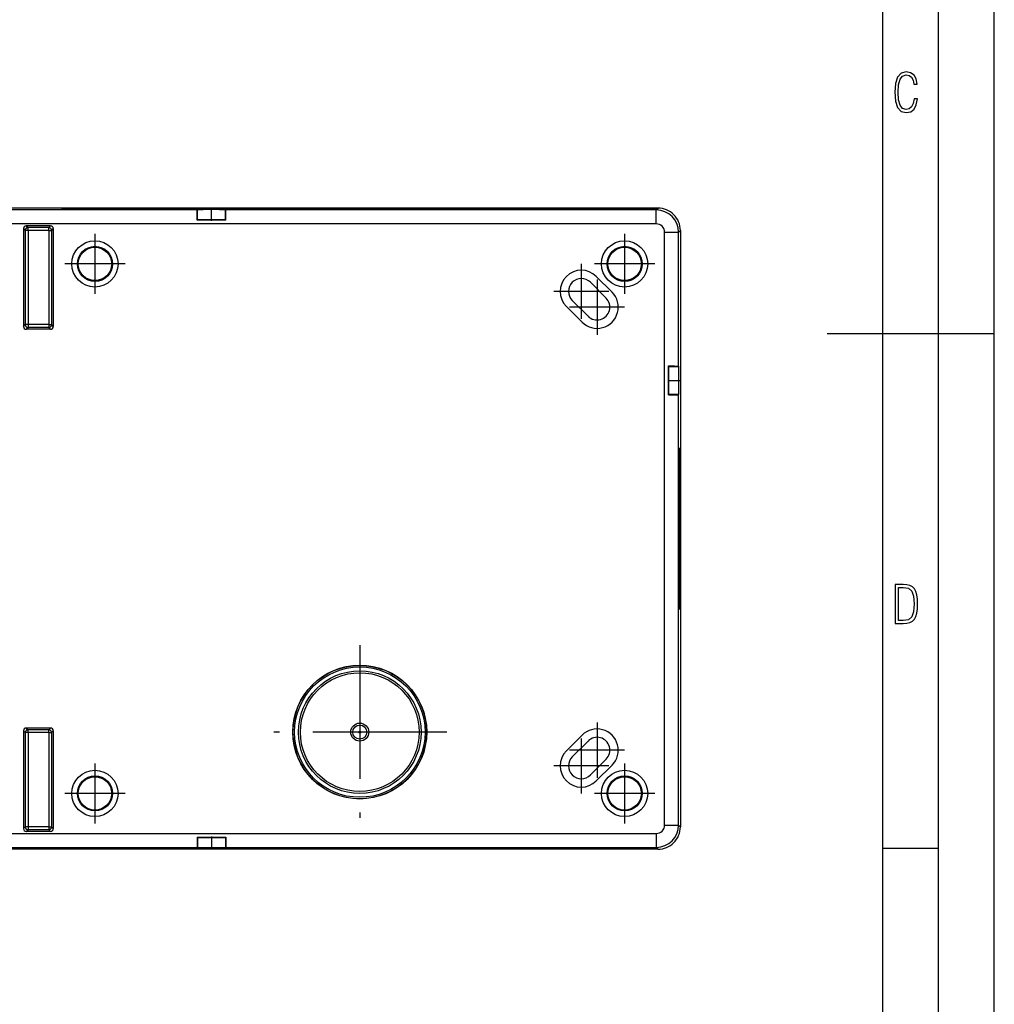
# Model space of a CAD drawing. Extents: x 0 to 420, y 0 to 297.
# Drawn here: x 333 to 420, y 88 to 177 of the extents above; entities that cross this region are included whole.
import ezdxf

# ---------------------------------------------------------------- set-up
doc = ezdxf.new("R2010")
doc.units = 0
doc.linetypes.add('DASHDOT', pattern=[18.5, 12, -3, 0.5, -3])
doc.layers.get('0').update_dxf_attribs({"linetype": 'CONTINUOUS'})

msp = doc.modelspace()

# ---------------------------------------------------------------- linework, layer by layer
at = {"color": 7}
for p, q in [((420, 0), (420, 297)), ((420, 0), (420, 297)), ((415, 4.99976), (415, 292)), ((410, 9.99976), (410, 287)), ((389.846069, 159.735062), (278.695923, 159.735062)), ((348.51944, 159.575699), (320.022583, 159.575699)), ((336.345703, 159.735062), (389.846313, 159.735062)), ((348.546204, 159.589081), (348.51944, 159.575699)), ((348.546204, 158.689041), (348.546204, 159.589081)), ((351.072571, 159.575699), (351.045807, 159.589081)), ((351.045807, 158.689041), (351.045807, 159.589081)), ((389.686737, 159.575699), (351.072571, 159.575699)), ((389.686737, 159.575699), (389.846069, 159.735062)), ((389.686737, 158.325745), (389.686737, 159.575699)), ((389.686737, 158.325745), (278.855286, 158.325745)), ((335.35614, 158.145203), (333.185852, 158.145203)), ((333.185852, 158.145203), (333.343842, 157.987228)), ((335.35614, 158.145203), (335.198181, 157.987228)), ((348.546204, 158.689041), (348.498627, 158.665268)), ((351.093384, 158.665268), (348.498627, 158.665268)), ((351.093384, 158.665268), (351.045807, 158.689041)), ((332.935883, 157.895203), (332.935883, 149.124908)), ((332.935883, 157.895203), (333.093842, 157.737228)), ((333.093842, 157.737228), (333.093842, 149.282898)), ((333.343842, 157.737228), (333.093842, 157.737228)), ((335.198181, 157.987228), (333.343842, 157.987228)), ((333.343842, 157.737228), (333.343842, 157.987228)), ((335.198181, 157.737228), (333.343842, 157.737228)), ((333.343842, 157.737228), (333.343842, 149.282898)), ((335.198181, 157.737228), (335.198181, 157.987228)), ((335.198181, 157.737228), (335.198181, 149.282898)), ((335.198181, 157.737228), (335.448181, 157.737228)), ((335.60614, 157.895203), (335.448181, 157.737228)), ((335.448181, 157.737228), (335.448181, 149.282898)), ((335.60614, 157.895203), (335.60614, 149.124908)), ((390.436707, 157.575775), (391.686646, 157.575775)), ((390.436707, 104.394348), (390.436707, 157.575775)), ((391.686646, 157.575775), (391.846008, 157.735138)), ((391.686646, 145.56163), (391.686646, 157.575775)), ((391.846008, 157.735367), (391.846008, 104.234756)), ((391.846008, 157.735138), (391.846008, 104.234985)), ((383.777069, 153.080338), (385.191284, 151.666122)), ((385.721619, 152.196457), (384.307404, 153.610672)), ((382.150726, 151.453995), (383.564941, 150.03978)), ((383.034607, 149.50946), (381.620392, 150.92366)), ((332.935883, 149.124908), (333.093842, 149.282898)), ((333.343842, 149.282898), (333.093842, 149.282898)), ((333.343842, 149.282898), (333.343842, 149.032898)), ((335.198181, 149.282898), (333.343842, 149.282898)), ((335.198181, 149.282898), (335.198181, 149.032898)), ((335.198181, 149.282898), (335.448181, 149.282898)), ((335.60614, 149.124908), (335.448181, 149.282898)), ((333.185852, 148.874924), (333.343842, 149.032898)), ((335.35614, 148.874924), (333.185852, 148.874924)), ((335.198181, 149.032898), (333.343842, 149.032898)), ((335.35614, 148.874924), (335.198181, 149.032898)), ((405, 148.5), (420, 148.5)), ((390.776215, 142.987686), (390.776215, 145.582428)), ((390.799988, 145.534866), (390.776215, 145.582428)), ((390.799988, 145.534866), (391.700012, 145.534866)), ((391.686646, 145.56163), (391.700012, 145.534866)), ((390.799988, 143.035248), (390.776215, 142.987686)), ((390.799988, 143.035248), (391.700012, 143.035248)), ((391.700012, 143.035248), (391.686646, 143.008499)), ((391.686646, 104.394348), (391.686646, 143.008499)), ((335.35614, 113.0952), (333.185852, 113.0952)), ((333.185852, 113.0952), (333.343842, 112.937225)), ((335.35614, 113.0952), (335.198181, 112.937225)), ((332.935883, 112.845207), (332.935883, 104.074913)), ((332.935883, 112.845207), (333.093842, 112.687233)), ((333.093842, 112.687233), (333.093842, 104.232887)), ((333.343842, 112.687233), (333.093842, 112.687233)), ((335.198181, 112.937225), (333.343842, 112.937225)), ((333.343842, 112.687233), (333.343842, 112.937225)), ((335.198181, 112.687233), (333.343842, 112.687233)), ((333.343842, 112.687233), (333.343842, 104.232887)), ((335.198181, 112.687233), (335.198181, 112.937225)), ((335.198181, 112.687233), (335.198181, 104.232887)), ((335.198181, 112.687233), (335.448181, 112.687233)), ((335.60614, 112.845207), (335.448181, 112.687233)), ((335.448181, 112.687233), (335.448181, 104.232887)), ((335.60614, 112.845207), (335.60614, 104.074913)), ((383.034607, 112.46067), (381.620392, 111.046455)), ((382.150726, 110.516129), (383.564941, 111.930344)), ((385.191284, 110.303993), (383.777069, 108.889786)), ((385.721619, 109.773666), (384.307404, 108.359451)), ((332.935883, 104.074913), (333.093842, 104.232887)), ((333.343842, 104.232887), (333.093842, 104.232887)), ((333.343842, 104.232887), (333.343842, 103.982903)), ((335.198181, 104.232887), (333.343842, 104.232887)), ((335.198181, 104.232887), (335.198181, 103.982903)), ((335.198181, 104.232887), (335.448181, 104.232887)), ((335.60614, 104.074913), (335.448181, 104.232887)), ((390.436707, 104.394348), (391.686646, 104.394348)), ((391.686646, 104.394348), (391.846008, 104.234985)), ((278.855286, 103.644371), (389.686737, 103.644371)), ((333.185852, 103.824921), (333.343842, 103.982903)), ((335.35614, 103.824921), (333.185852, 103.824921)), ((335.198181, 103.982903), (333.343842, 103.982903)), ((335.35614, 103.824921), (335.198181, 103.982903)), ((389.686737, 103.644371), (389.686737, 102.394424)), ((348.498627, 103.304863), (351.093384, 103.304863)), ((348.498627, 103.304863), (348.546204, 103.281082)), ((348.546204, 103.281082), (348.546204, 102.381042)), ((351.093384, 103.304863), (351.045807, 103.281082)), ((351.045807, 103.281082), (351.045807, 102.381042)), ((389.846069, 102.235062), (278.695923, 102.235062)), ((320.022583, 102.394424), (348.51944, 102.394424)), ((389.846313, 102.235062), (336.345703, 102.235062)), ((348.546204, 102.381042), (348.51944, 102.394424)), ((351.072571, 102.394424), (351.045807, 102.381042)), ((351.072571, 102.394424), (389.686737, 102.394424)), ((389.686737, 102.394424), (389.846069, 102.235062)), ((410, 102.333), (415, 102.333))]:
    msp.add_line(p, q, dxfattribs=at)
at = {"color": 7, "linetype": 'DASHDOT'}
for p, q in [((349.796021, 158.597961), (349.796021, 159.690918)), ((339.346008, 157.431519), (339.346008, 152.038605)), ((386.846008, 157.431519), (386.846008, 152.038605)), ((342.04248, 154.735062), (336.649536, 154.735062)), ((382.963898, 154.737167), (382.963898, 149.797165)), ((389.54245, 154.735062), (384.149567, 154.735062)), ((384.378113, 153.322952), (384.378113, 148.38295)), ((385.433899, 152.267166), (380.493896, 152.267166)), ((386.848114, 150.852951), (381.908112, 150.852951)), ((390.708923, 144.285065), (391.801819, 144.285065)), ((363.096008, 120.535065), (363.096008, 104.935059)), ((384.378113, 113.587166), (384.378113, 108.647171)), ((370.895996, 112.735062), (355.296021, 112.735062)), ((382.963898, 112.172958), (382.963898, 107.232956)), ((386.848114, 111.117172), (381.908112, 111.117172)), ((339.346008, 109.931519), (339.346008, 104.538605)), ((385.433899, 109.702957), (380.493896, 109.702957)), ((386.846008, 109.931519), (386.846008, 104.538605)), ((342.04248, 107.235062), (336.649536, 107.235062)), ((389.54245, 107.235062), (384.149567, 107.235062)), ((349.796021, 103.372185), (349.796021, 102.278938))]:
    msp.add_line(p, q, dxfattribs=at)
at = {"color": 7}
for points in [[(413.098236, 169.552216), (412.802246, 169.552216), (412.727081, 169.129395), (412.586151, 168.82402), (412.374725, 168.640808), (412.106934, 168.579727), (411.778076, 168.673691), (411.552582, 168.964966), (411.421051, 169.448853), (411.378754, 170.130066), (411.421051, 170.80658), (411.552582, 171.290466), (411.778076, 171.581741), (412.106934, 171.680405), (412.370026, 171.624023), (412.576752, 171.468994), (412.712982, 171.210602), (412.774048, 170.862946), (413.074738, 170.862946), (412.994873, 171.323349), (412.802246, 171.661606), (412.496887, 171.873016), (412.106934, 171.948181), (411.637146, 171.835434), (411.317688, 171.497177), (411.129761, 170.928726), (411.073395, 170.130066), (411.129761, 169.322006), (411.317688, 168.753555), (411.637146, 168.415298), (412.106934, 168.307251), (412.501587, 168.382416), (412.802246, 168.61731), (412.999573, 169.007248)], [(411.109863, 122.479729), (411.838043, 122.479729), (412.166901, 122.49852), (412.439392, 122.573685), (412.660187, 122.695839), (412.834015, 122.879059), (412.960876, 123.118652), (413.05014, 123.419327), (413.101807, 123.790466), (413.120605, 124.232079), (413.101807, 124.668991), (413.05014, 125.040131), (412.965576, 125.340805), (412.834015, 125.580399), (412.660187, 125.758926), (412.439392, 125.881073), (412.162201, 125.956238), (411.838043, 125.979729), (411.109863, 125.979729)], [(411.401154, 122.742813), (411.401154, 125.721336), (411.819275, 125.721336), (412.307861, 125.641472), (412.608521, 125.387779), (412.75885, 124.927383), (412.791748, 124.607918), (412.805847, 124.227379), (412.75885, 123.527382), (412.608521, 123.066978), (412.307861, 122.817986), (411.819275, 122.742813)]]:
    msp.add_lwpolyline(points, close=True, dxfattribs=at)
for points in [[(348.498627, 158.664856), (348.500793, 158.955963), (348.50415, 159.206726), (348.507019, 159.345688), (348.510254, 159.454453), (348.513763, 159.529816), (348.516266, 159.560776), (348.517517, 159.569946), (348.518799, 159.574844), (348.519226, 159.575531), (348.51944, 159.575699)], [(351.045807, 159.589081), (351.044983, 159.589325), (351.04129, 159.589828), (351.014282, 159.591324), (350.963776, 159.592773), (350.796722, 159.595428), (350.517548, 159.597794), (350.168274, 159.599304), (349.782837, 159.599792), (349.398682, 159.599228), (349.053131, 159.597656), (348.779724, 159.595245), (348.623108, 159.592651), (348.575806, 159.591248), (348.550476, 159.589813), (348.546997, 159.589325), (348.546204, 159.589081)], [(351.093384, 158.664856), (351.091217, 158.955963), (351.08786, 159.206726), (351.084991, 159.345688), (351.081757, 159.454453), (351.078247, 159.529816), (351.075745, 159.560776), (351.074493, 159.569946), (351.073212, 159.574844), (351.072784, 159.575531), (351.072571, 159.575699)], [(363.096008, 159.705383), (361.728638, 159.70401), (360.412964, 159.69986), (359.730713, 159.696381), (359.097809, 159.692078), (358.632996, 159.688019), (358.216064, 159.683502), (357.873566, 159.678802), (357.586334, 159.673767), (357.386993, 159.669128), (357.237366, 159.664322), (357.147919, 159.659897), (357.119507, 159.657654), (357.100006, 159.654938), (357.097107, 159.654037), (357.096344, 159.65358), (357.096039, 159.653198), (357.096008, 159.653015)], [(357.096008, 159.653015), (357.096069, 159.652771), (357.096191, 159.652603), (357.096649, 159.652267), (357.097748, 159.651764), (357.101624, 159.650757), (357.111542, 159.649261), (357.146088, 159.646271), (357.234161, 159.641861), (357.36441, 159.637543), (357.53479, 159.633377), (357.771332, 159.628906), (358.051514, 159.62468), (358.725586, 159.617157), (359.336517, 159.612213), (360.007538, 159.608139), (360.746185, 159.604858), (361.51947, 159.602509), (363.096008, 159.600662)], [(363.096008, 159.699493), (361.702881, 159.697876), (360.508698, 159.693634), (359.552704, 159.687714), (358.837585, 159.680939), (358.395416, 159.674881), (358.104492, 159.66925), (357.92749, 159.664307), (357.828918, 159.660141), (357.777039, 159.656509), (357.76178, 159.654846), (357.742584, 159.651764), (357.725861, 159.647797), (357.713379, 159.643829), (357.69635, 159.636688), (357.683807, 159.630096)], [(363.096008, 159.699493), (362.342651, 159.69902), (361.584015, 159.697571), (360.857544, 159.69519), (360.212067, 159.692078), (359.621765, 159.688232), (358.923401, 159.681885), (358.374634, 159.6745), (358.162689, 159.670502), (357.995087, 159.666351), (357.890808, 159.662811), (357.818695, 159.659225), (357.786926, 159.656616), (357.777435, 159.655304), (357.772156, 159.653992), (357.771362, 159.653549), (357.771118, 159.65332), (357.771027, 159.653107), (357.771027, 159.652878), (357.771179, 159.652649), (357.77182, 159.652206), (357.774628, 159.651306), (357.782593, 159.649948), (357.811951, 159.647263), (357.878113, 159.643738), (357.975067, 159.640274), (358.136292, 159.636108), (358.342072, 159.63208), (358.879456, 159.624634), (359.568054, 159.61821), (360.153076, 159.614288), (360.794525, 159.611115), (361.516602, 159.608643), (362.272217, 159.607101), (363.096008, 159.606537)], [(363.605865, 159.661163), (363.026306, 159.662277), (362.468964, 159.660492), (362.191406, 159.657837), (362.102783, 159.656204), (362.054626, 159.654587), (362.043365, 159.653748), (362.04068, 159.653198), (362.040619, 159.653061), (362.040802, 159.652924), (362.043884, 159.652359), (362.061615, 159.65126), (362.165894, 159.648743), (362.348572, 159.646591), (362.593872, 159.644989)], [(363.605865, 159.661163), (363.841522, 159.659607), (364.018707, 159.657562), (364.124084, 159.655167), (364.147247, 159.6539), (364.150452, 159.653473), (364.151367, 159.653168), (364.151398, 159.653046), (364.150055, 159.652618), (364.132507, 159.651352), (364.08728, 159.649933), (363.922424, 159.647369), (363.526062, 159.644684), (363.032928, 159.64389), (362.593872, 159.644989)], [(364.125427, 159.651321), (363.976288, 159.648041), (363.73175, 159.645752), (363.295746, 159.644058), (362.704041, 159.644547), (362.595062, 159.644989)], [(363.096008, 159.705383), (364.463379, 159.70401), (365.779053, 159.69986), (366.461304, 159.696381), (367.094208, 159.692078), (367.559021, 159.688019), (367.975952, 159.683502), (368.318451, 159.678802), (368.605682, 159.673767), (368.805023, 159.669128), (368.954651, 159.664322), (369.044098, 159.659897), (369.07251, 159.657654), (369.09201, 159.654938), (369.09491, 159.654037), (369.095673, 159.65358), (369.095978, 159.653198), (369.096008, 159.653015)], [(363.096008, 159.606537), (363.887421, 159.607056), (364.64444, 159.608551), (365.368561, 159.610992), (366.011902, 159.614136), (366.599365, 159.618011), (367.29245, 159.624405), (367.835114, 159.631821), (368.043701, 159.635834), (368.207855, 159.639999), (368.308167, 159.643494), (368.377045, 159.647064), (368.407471, 159.649704), (368.416168, 159.651031), (368.419525, 159.651917), (368.420471, 159.652359), (368.420837, 159.652664), (368.420959, 159.652802), (368.421021, 159.65303), (368.420929, 159.653259), (368.420837, 159.653397), (368.420441, 159.653687), (368.419464, 159.654144), (368.416046, 159.655029), (368.407288, 159.656342), (368.37677, 159.658997), (368.307617, 159.662552), (368.207031, 159.666061), (368.042603, 159.670227), (367.83374, 159.674225), (367.290619, 159.681641), (366.597107, 159.688034), (366.009399, 159.69191), (365.365906, 159.695053), (364.641602, 159.697479), (363.88443, 159.698975), (363.096008, 159.699493)], [(363.096008, 159.699493), (364.489136, 159.697876), (365.683289, 159.693634), (366.639313, 159.687714), (367.354401, 159.680939), (367.7966, 159.674881), (368.087524, 159.66925), (368.264526, 159.664307), (368.363068, 159.660141), (368.414978, 159.656509), (368.430237, 159.654846), (368.449432, 159.651764), (368.466156, 159.647797), (368.478638, 159.643829), (368.495667, 159.636688), (368.508209, 159.630096)], [(369.096008, 159.653015), (369.095947, 159.652771), (369.095825, 159.652603), (369.095367, 159.652267), (369.094269, 159.651764), (369.090393, 159.650757), (369.080475, 159.649261), (369.045929, 159.646271), (368.957855, 159.641861), (368.827606, 159.637543), (368.657227, 159.633377), (368.420685, 159.628906), (368.140503, 159.62468), (367.466431, 159.617157), (366.855499, 159.612213), (366.184479, 159.608139), (365.445831, 159.604858), (364.672546, 159.602509), (363.096008, 159.600662)], [(351.045807, 158.689041), (351.044769, 158.689331), (351.039886, 158.689926), (351.003754, 158.691666), (350.937622, 158.693298), (350.73233, 158.696075), (350.307739, 158.698807), (349.81665, 158.699753), (349.326294, 158.698959), (349.035034, 158.69751), (348.787537, 158.695297), (348.61441, 158.692413), (348.555481, 158.690186), (348.54776, 158.689423), (348.546539, 158.689178), (348.546204, 158.689041)], [(333.343811, 157.987228), (333.308289, 157.984665), (333.273376, 157.977097), (333.23999, 157.964615), (333.208679, 157.947525), (333.180115, 157.926163), (333.154907, 157.900925), (333.133545, 157.87236), (333.116455, 157.84108), (333.103943, 157.807663), (333.096375, 157.772812), (333.093811, 157.737228)], [(335.448181, 157.737228), (335.445618, 157.772812), (335.438049, 157.807663), (335.425598, 157.84108), (335.408508, 157.87236), (335.387146, 157.900925), (335.361877, 157.926163), (335.333313, 157.947525), (335.302063, 157.964615), (335.268616, 157.977097), (335.233765, 157.984665), (335.198181, 157.987228)], [(333.093811, 149.282898), (333.096375, 149.24733), (333.103943, 149.212479), (333.116455, 149.179062), (333.133545, 149.147751), (333.154907, 149.119186), (333.180115, 149.093979), (333.208679, 149.072601), (333.23999, 149.055496), (333.273376, 149.043045), (333.308289, 149.035446), (333.343811, 149.032913)], [(335.198181, 149.032913), (335.233765, 149.035446), (335.268616, 149.043045), (335.302063, 149.055496), (335.333313, 149.072601), (335.361877, 149.093979), (335.387146, 149.119186), (335.408508, 149.147751), (335.425598, 149.179062), (335.438049, 149.212479), (335.445618, 149.24733), (335.448181, 149.282898)], [(390.775787, 145.582428), (391.066925, 145.580276), (391.317688, 145.576904), (391.456635, 145.574051), (391.565399, 145.570816), (391.640747, 145.567291), (391.671722, 145.564804), (391.680878, 145.563538), (391.685791, 145.562256), (391.686493, 145.561829), (391.686646, 145.56163)], [(390.799988, 143.035248), (390.800293, 143.036316), (390.800873, 143.041168), (390.802612, 143.077301), (390.80423, 143.143448), (390.807037, 143.348755), (390.809753, 143.773346), (390.810699, 144.264404), (390.809906, 144.754761), (390.808441, 145.046036), (390.806244, 145.293549), (390.803345, 145.46666), (390.801147, 145.525574), (390.800385, 145.533325), (390.80011, 145.534531), (390.799988, 145.534866)], [(391.700012, 143.035248), (391.700287, 143.036087), (391.700775, 143.03978), (391.702271, 143.066803), (391.703735, 143.117279), (391.70636, 143.284348), (391.708923, 143.59375), (391.710419, 143.983322), (391.710449, 144.57341), (391.707916, 145.125595), (391.706207, 145.299103), (391.704254, 145.428558), (391.702087, 145.508377), (391.700714, 145.531006), (391.700256, 145.534134), (391.700012, 145.534866)], [(390.775787, 142.987686), (391.066925, 142.989838), (391.317688, 142.99321), (391.456635, 142.996078), (391.565399, 142.999313), (391.640747, 143.002823), (391.671722, 143.005325), (391.680878, 143.006592), (391.685791, 143.007858), (391.686493, 143.008286), (391.686646, 143.008499)], [(391.763977, 138.235062), (391.763702, 138.234985), (391.763519, 138.234863), (391.763153, 138.234451), (391.762604, 138.233398), (391.761536, 138.229691), (391.759918, 138.220184), (391.756714, 138.187057), (391.751923, 138.102493), (391.747253, 137.977112), (391.742706, 137.8125), (391.737762, 137.582886), (391.733032, 137.309296), (391.724426, 136.644562), (391.71933, 136.122437), (391.714813, 135.548798), (391.710327, 134.828156), (391.706696, 134.060989), (391.702209, 132.549652), (391.700714, 130.985062)], [(391.82724, 130.985062), (391.825745, 132.550812), (391.821259, 134.063095), (391.817596, 134.830017), (391.81311, 135.550446), (391.808594, 136.124908), (391.803497, 136.647644), (391.795135, 137.294968), (391.790558, 137.563354), (391.785797, 137.790497), (391.781372, 137.955368), (391.776855, 138.08345), (391.772217, 138.173218), (391.769104, 138.211227), (391.767548, 138.223572), (391.765961, 138.231476), (391.765167, 138.233749), (391.764648, 138.234665), (391.764374, 138.234924), (391.763977, 138.235062)], [(391.820679, 130.985062), (391.819489, 132.318405), (391.815918, 133.595062), (391.811249, 134.572586), (391.805237, 135.444855), (391.797974, 136.186325), (391.789734, 136.775253), (391.785309, 137.006912), (391.780731, 137.194321), (391.777618, 137.293991), (391.774445, 137.373062), (391.77124, 137.431274), (391.768005, 137.468399), (391.766388, 137.479034), (391.764954, 137.484055), (391.764465, 137.484787), (391.764252, 137.484985), (391.763885, 137.485046), (391.763519, 137.484863), (391.763031, 137.484207), (391.762085, 137.481476), (391.760284, 137.471375), (391.756714, 137.431656), (391.751923, 137.336853), (391.747223, 137.195465), (391.742645, 137.008514), (391.73822, 136.777191), (391.733978, 136.503326), (391.726196, 135.836273), (391.719543, 135.026901), (391.715515, 134.366028), (391.712219, 133.653198), (391.709625, 132.850327), (391.707947, 132.014999), (391.707245, 130.985062)], [(391.711609, 130.985062), (391.713318, 132.500122), (391.718292, 133.916992), (391.721954, 134.566467), (391.726349, 135.156342), (391.730438, 135.593735), (391.734955, 135.978241), (391.742126, 136.438202), (391.745941, 136.618164), (391.749878, 136.763214), (391.755219, 136.900803), (391.757965, 136.945221), (391.76062, 136.972733), (391.761963, 136.980606), (391.762848, 136.983673), (391.763306, 136.984558), (391.763611, 136.984894), (391.763733, 136.985001), (391.763977, 136.985062)], [(391.820679, 130.985062), (391.819031, 132.54068), (391.814758, 133.878876), (391.808807, 134.966232), (391.802032, 135.804031), (391.795135, 136.416504), (391.788635, 136.840469), (391.782867, 137.117142), (391.778015, 137.286484), (391.774231, 137.38327), (391.770477, 137.450897), (391.767517, 137.486603), (391.765472, 137.504303), (391.761444, 137.527924), (391.755035, 137.553787), (391.748108, 137.574326), (391.738068, 137.596588)], [(391.763977, 136.985062), (391.764191, 136.985001), (391.764343, 136.984909), (391.764648, 136.984543), (391.765137, 136.983612), (391.766052, 136.980377), (391.767426, 136.971985), (391.770203, 136.942657), (391.774292, 136.867416), (391.77832, 136.755112), (391.782288, 136.606445), (391.787903, 136.321716), (391.793213, 135.963348), (391.798157, 135.531738), (391.802612, 135.036133), (391.809143, 134.019989), (391.81369, 132.869385), (391.815674, 131.939377), (391.816345, 130.985062)], [(391.809784, 130.985062), (391.809265, 131.757858), (391.8078, 132.513794), (391.805573, 133.181992), (391.802582, 133.809464), (391.797211, 134.59816), (391.790619, 135.255463), (391.786926, 135.527161), (391.783051, 135.757492), (391.778992, 135.944183), (391.774811, 136.085785), (391.771942, 136.15448), (391.769073, 136.202271), (391.766174, 136.228958), (391.764954, 136.23381), (391.764557, 136.234619), (391.764343, 136.234863), (391.764069, 136.235046), (391.763947, 136.235062), (391.763733, 136.235001), (391.763611, 136.234909), (391.763336, 136.234589), (391.762543, 136.232529), (391.760834, 136.222839), (391.757446, 136.181808), (391.754578, 136.123825), (391.748962, 135.94574), (391.744904, 135.759277), (391.741028, 135.529312), (391.733917, 134.947647), (391.729706, 134.470215), (391.726044, 133.93454), (391.720734, 132.725052), (391.718781, 131.867615), (391.71814, 130.985062)], [(391.809784, 130.985062), (391.808197, 132.35022), (391.804077, 133.521484), (391.798309, 134.460892), (391.791687, 135.16571), (391.785797, 135.603577), (391.780273, 135.893646), (391.775421, 136.072128), (391.771332, 136.173035), (391.768158, 136.223907), (391.765106, 136.254227), (391.761963, 136.274078), (391.756073, 136.299774), (391.748901, 136.321976), (391.740326, 136.341919)], [(391.773254, 130.985062), (391.772247, 131.464096), (391.76947, 131.838394), (391.767242, 131.974197), (391.766052, 132.014999), (391.764587, 132.038559), (391.764099, 132.040436), (391.763977, 132.040436), (391.763611, 132.039307), (391.763123, 132.035187), (391.761627, 132.003708), (391.758881, 131.859909), (391.75589, 131.479782), (391.754822, 130.985062)], [(391.754822, 130.985062), (391.756073, 131.510132), (391.758423, 131.818512), (391.760468, 131.954453), (391.762299, 132.014969)], [(391.763977, 123.735062), (391.763702, 123.73513), (391.763519, 123.735252), (391.763153, 123.735672), (391.762604, 123.736732), (391.761536, 123.740433), (391.759918, 123.749939), (391.756714, 123.783058), (391.751923, 123.86763), (391.747253, 123.993011), (391.742706, 124.157616), (391.737762, 124.387245), (391.733032, 124.660828), (391.724426, 125.325554), (391.71933, 125.847687), (391.714813, 126.421318), (391.710327, 127.141975), (391.706696, 127.909134), (391.702209, 129.420471), (391.700714, 130.985062)], [(391.774597, 124.600586), (391.77124, 124.538857), (391.768005, 124.501724), (391.766388, 124.491089), (391.764954, 124.486076), (391.764465, 124.485336), (391.764252, 124.485138), (391.763885, 124.485069), (391.763519, 124.48526), (391.763031, 124.485916), (391.762085, 124.48864), (391.760284, 124.498741), (391.756714, 124.538467), (391.751923, 124.633263), (391.747223, 124.774658), (391.742645, 124.961609), (391.73822, 125.192932), (391.733978, 125.466805), (391.726196, 126.13385), (391.719543, 126.943222), (391.715515, 127.604095), (391.712219, 128.316925), (391.709625, 129.119797), (391.707947, 129.955124), (391.707245, 130.985062)], [(391.711609, 130.985062), (391.713318, 129.470001), (391.718292, 128.053131), (391.721954, 127.403664), (391.726349, 126.813782), (391.730438, 126.376389), (391.734955, 125.991882), (391.742126, 125.531914), (391.745941, 125.351959), (391.749878, 125.206909), (391.755219, 125.069328), (391.757965, 125.024902), (391.76062, 124.997391), (391.761963, 124.989517), (391.762848, 124.98645), (391.763306, 124.985565), (391.763611, 124.985222), (391.763733, 124.985123), (391.763977, 124.985062)], [(391.809784, 130.985062), (391.809265, 130.212265), (391.8078, 129.456329), (391.805573, 128.788132), (391.802582, 128.16066), (391.797211, 127.371964), (391.790619, 126.714668), (391.786926, 126.442963), (391.783051, 126.212631), (391.778992, 126.025932), (391.774811, 125.884338), (391.771942, 125.815643), (391.769073, 125.76786), (391.766174, 125.741165), (391.764954, 125.736313), (391.764557, 125.735504), (391.764343, 125.735252), (391.764069, 125.735077), (391.763947, 125.735062), (391.763733, 125.735123), (391.763611, 125.735214), (391.763336, 125.735535), (391.762543, 125.737595), (391.760834, 125.747284), (391.757446, 125.788315), (391.754578, 125.846298), (391.748962, 126.024384), (391.744904, 126.210846), (391.741028, 126.440804), (391.733917, 127.022476), (391.729706, 127.499908), (391.726044, 128.035583), (391.720734, 129.245071), (391.718781, 130.102509), (391.71814, 130.985062)], [(391.820679, 130.985062), (391.819031, 129.429443), (391.814758, 128.091248), (391.808807, 127.003891), (391.802032, 126.166092), (391.795135, 125.553612), (391.788635, 125.129654), (391.782867, 124.852982), (391.778015, 124.68364), (391.774231, 124.586861), (391.770477, 124.519226), (391.767517, 124.483528), (391.765472, 124.465828), (391.761444, 124.442207), (391.755035, 124.416336), (391.748108, 124.395798), (391.738068, 124.373528)], [(391.809784, 130.985062), (391.808197, 129.619904), (391.804077, 128.448639), (391.798309, 127.509239), (391.791687, 126.804413), (391.785797, 126.366547), (391.780273, 126.076477), (391.775421, 125.897995), (391.771332, 125.797089), (391.768158, 125.746208), (391.765106, 125.715897), (391.761963, 125.696053), (391.756073, 125.670349), (391.748901, 125.648148), (391.740326, 125.628212)], [(391.773254, 130.985062), (391.772247, 130.506027), (391.76947, 130.131729), (391.767242, 129.995926), (391.766052, 129.955124), (391.764587, 129.931564), (391.764099, 129.929688), (391.763977, 129.929688), (391.763611, 129.930817), (391.763123, 129.934937), (391.761627, 129.966415), (391.758881, 130.110214), (391.75589, 130.490341), (391.754822, 130.985062)], [(391.754822, 130.985062), (391.756073, 130.459991), (391.758423, 130.151611), (391.760468, 130.015671), (391.762299, 129.955154)], [(391.82724, 130.985062), (391.825745, 129.419312), (391.821259, 127.907021), (391.817596, 127.140106), (391.81311, 126.419678), (391.808594, 125.845222), (391.803497, 125.322472), (391.795135, 124.675156), (391.790558, 124.406776), (391.785797, 124.179626), (391.781372, 124.014755), (391.776855, 123.886681), (391.772217, 123.796898), (391.769104, 123.758896), (391.767548, 123.746544), (391.765961, 123.738647), (391.765167, 123.736374), (391.764648, 123.735458), (391.764374, 123.735199), (391.763977, 123.735062)], [(391.763977, 124.985062), (391.764191, 124.985115), (391.764343, 124.985214), (391.764648, 124.98558), (391.765137, 124.986504), (391.766052, 124.989754), (391.767426, 124.998138), (391.770203, 125.027466), (391.774292, 125.102707), (391.77832, 125.215012), (391.782288, 125.36367), (391.787903, 125.648407), (391.793213, 126.006775), (391.798157, 126.438393), (391.802612, 126.93399), (391.809143, 127.950134), (391.81369, 129.100739), (391.815674, 130.030746), (391.816345, 130.985062)], [(333.343811, 112.937225), (333.308289, 112.934677), (333.273376, 112.927094), (333.23999, 112.914627), (333.208679, 112.897537), (333.180115, 112.87616), (333.154907, 112.850937), (333.133545, 112.822372), (333.116455, 112.791077), (333.103943, 112.75766), (333.096375, 112.722809), (333.093811, 112.687241)], [(335.448181, 112.687241), (335.445618, 112.722809), (335.438049, 112.75766), (335.425598, 112.791077), (335.408508, 112.822372), (335.387146, 112.850937), (335.361877, 112.87616), (335.333313, 112.897537), (335.302063, 112.914627), (335.268616, 112.927094), (335.233765, 112.934677), (335.198181, 112.937225)], [(333.093811, 104.232895), (333.096375, 104.197311), (333.103943, 104.16246), (333.116455, 104.129044), (333.133545, 104.097733), (333.154907, 104.069183), (333.180115, 104.043961), (333.208679, 104.022598), (333.23999, 104.005493), (333.273376, 103.993027), (333.308289, 103.985443), (333.343811, 103.982895)], [(335.198181, 103.982895), (335.233765, 103.985443), (335.268616, 103.993027), (335.302063, 104.005493), (335.333313, 104.022598), (335.361877, 104.043961), (335.387146, 104.069183), (335.408508, 104.097733), (335.425598, 104.129044), (335.438049, 104.16246), (335.445618, 104.197311), (335.448181, 104.232895)], [(348.498627, 103.305267), (348.500793, 103.014153), (348.50415, 102.76339), (348.507019, 102.624435), (348.510254, 102.515671), (348.513763, 102.440308), (348.516266, 102.409355), (348.517517, 102.400185), (348.518799, 102.395279), (348.519226, 102.394585), (348.51944, 102.394424)], [(348.546204, 103.281082), (348.547241, 103.280785), (348.552124, 103.280197), (348.588257, 103.278458), (348.654388, 103.276825), (348.85968, 103.27404), (349.284271, 103.271324), (349.77536, 103.270363), (350.265717, 103.271164), (350.556976, 103.272621), (350.804504, 103.274826), (350.9776, 103.27771), (351.03653, 103.27993), (351.044281, 103.280693), (351.045471, 103.280952), (351.045807, 103.281082)], [(351.093384, 103.305267), (351.091217, 103.014153), (351.08786, 102.76339), (351.084991, 102.624435), (351.081757, 102.515671), (351.078247, 102.440308), (351.075745, 102.409355), (351.074493, 102.400185), (351.073212, 102.395279), (351.072784, 102.394585), (351.072571, 102.394424)], [(348.546204, 102.381042), (348.547028, 102.380791), (348.55072, 102.380287), (348.577759, 102.378792), (348.628235, 102.377342), (348.795288, 102.374702), (349.074493, 102.37233), (349.423767, 102.370827), (349.809174, 102.370331), (350.193329, 102.370895), (350.538879, 102.372467), (350.812286, 102.374886), (350.968933, 102.377464), (351.016205, 102.378868), (351.041534, 102.380318), (351.045013, 102.380806), (351.045807, 102.381042)], [(357.096008, 102.317101), (357.096069, 102.317352), (357.096191, 102.31752), (357.096649, 102.317856), (357.097748, 102.318352), (357.101624, 102.319359), (357.111542, 102.320854), (357.146088, 102.323845), (357.234161, 102.328262), (357.36441, 102.332581), (357.53479, 102.336746), (357.771332, 102.341225), (358.051514, 102.345444), (358.725586, 102.352966), (359.336517, 102.357903), (360.007538, 102.361984), (360.746185, 102.365273), (361.51947, 102.367615), (363.096008, 102.369453)], [(363.096008, 102.264732), (361.728638, 102.266113), (360.412964, 102.270264), (359.730713, 102.27375), (359.097809, 102.278053), (358.632996, 102.282097), (358.216064, 102.286629), (357.873566, 102.291313), (357.586334, 102.296364), (357.386993, 102.300987), (357.237366, 102.305794), (357.147919, 102.310219), (357.119507, 102.312462), (357.100006, 102.315178), (357.097107, 102.316086), (357.096344, 102.316544), (357.096039, 102.316917), (357.096008, 102.317101)], [(363.096008, 102.27063), (361.702881, 102.272247), (360.508728, 102.276482), (359.552704, 102.28241), (358.837616, 102.289185), (358.395416, 102.295242), (358.104492, 102.300865), (357.92749, 102.305809), (357.828918, 102.30999), (357.777039, 102.313614), (357.76178, 102.315277), (357.742584, 102.318352), (357.725861, 102.322327), (357.713379, 102.326302), (357.69635, 102.333443), (357.683807, 102.340027)], [(363.096008, 102.270638), (362.342651, 102.271103), (361.584015, 102.272552), (360.857544, 102.27494), (360.212067, 102.278046), (359.621765, 102.281891), (358.923401, 102.288239), (358.374634, 102.295616), (358.162689, 102.299614), (357.995087, 102.303772), (357.890808, 102.307304), (357.818695, 102.310905), (357.786926, 102.313515), (357.777435, 102.314827), (357.772156, 102.316139), (357.771362, 102.316574), (357.771118, 102.316795), (357.771027, 102.317024), (357.771027, 102.317245), (357.771179, 102.317474), (357.77182, 102.317924), (357.774628, 102.318825), (357.782593, 102.320168), (357.811951, 102.322861), (357.878113, 102.326378), (357.975067, 102.329849), (358.136292, 102.334023), (358.342072, 102.338043), (358.879456, 102.34549), (359.568054, 102.351913), (360.153076, 102.355835), (360.794525, 102.359016), (361.516602, 102.361488), (362.272217, 102.363022), (363.096008, 102.363579)], [(363.605865, 102.308968), (363.026306, 102.307846), (362.468964, 102.309624), (362.191406, 102.312286), (362.102783, 102.313919), (362.054626, 102.315536), (362.043365, 102.316368), (362.04068, 102.316925), (362.040619, 102.317062), (362.040802, 102.3172), (362.043884, 102.317757), (362.061615, 102.318863), (362.165894, 102.321388), (362.348572, 102.323532), (362.593872, 102.325134)], [(363.605865, 102.308968), (363.841522, 102.310516), (364.018707, 102.312561), (364.124084, 102.314949), (364.147247, 102.316216), (364.150452, 102.316643), (364.151367, 102.316963), (364.151398, 102.31707), (364.150055, 102.317497), (364.132507, 102.318764), (364.08728, 102.32019), (363.922424, 102.322762), (363.526062, 102.325447), (363.032928, 102.326225), (362.593872, 102.325134)], [(364.125427, 102.318802), (363.976288, 102.322083), (363.73175, 102.324371), (363.295746, 102.326065), (362.704041, 102.325577), (362.595062, 102.325127)], [(369.096008, 102.317101), (369.095947, 102.317352), (369.095825, 102.31752), (369.095367, 102.317856), (369.094269, 102.318352), (369.090393, 102.319359), (369.080475, 102.320854), (369.045929, 102.323845), (368.957855, 102.328262), (368.827606, 102.332581), (368.657227, 102.336746), (368.420685, 102.341225), (368.140503, 102.345444), (367.466431, 102.352966), (366.855499, 102.357903), (366.184479, 102.361984), (365.445831, 102.365273), (364.672546, 102.367615), (363.096008, 102.369453)], [(363.096008, 102.363579), (363.887421, 102.36306), (364.64444, 102.361572), (365.368561, 102.359131), (366.011902, 102.355995), (366.599365, 102.352104), (367.29245, 102.345711), (367.835114, 102.338303), (368.043701, 102.33429), (368.207855, 102.330124), (368.308167, 102.326622), (368.377045, 102.323067), (368.407471, 102.320419), (368.416168, 102.319092), (368.419525, 102.318207), (368.420471, 102.317757), (368.420837, 102.317467), (368.420959, 102.317314), (368.421021, 102.317093), (368.420929, 102.316872), (368.420837, 102.316727), (368.420441, 102.316429), (368.419464, 102.315987), (368.416046, 102.315102), (368.407288, 102.313774), (368.37677, 102.311127), (368.307617, 102.307571), (368.207031, 102.30407), (368.042603, 102.299904), (367.83374, 102.295891), (367.290619, 102.288483), (366.597107, 102.282097), (366.009399, 102.278206), (365.365906, 102.27507), (364.641602, 102.272636), (363.88443, 102.271149), (363.096008, 102.270638)], [(363.096008, 102.27063), (364.489136, 102.272247), (365.683289, 102.276482), (366.639313, 102.28241), (367.354401, 102.289185), (367.7966, 102.295242), (368.087524, 102.300865), (368.264526, 102.305809), (368.363068, 102.30999), (368.414978, 102.313614), (368.430237, 102.315277), (368.449432, 102.318352), (368.466156, 102.322327), (368.478638, 102.326302), (368.495667, 102.333443), (368.508209, 102.340027)], [(363.096008, 102.264732), (364.463379, 102.266113), (365.779053, 102.270264), (366.461304, 102.27375), (367.094208, 102.278053), (367.559021, 102.282097), (367.975952, 102.286629), (368.318451, 102.291313), (368.605682, 102.296364), (368.805023, 102.300987), (368.954651, 102.305794), (369.044098, 102.310219), (369.07251, 102.312462), (369.09201, 102.315178), (369.09491, 102.316086), (369.095673, 102.316544), (369.095978, 102.316917), (369.096008, 102.317101)]]:
    msp.add_lwpolyline(points, dxfattribs=at)
for centre, radius in [((339.346008, 154.735062), 2.074197), ((386.846008, 154.735062), 2.074197), ((339.346008, 154.735062), 1.574216), ((339.346008, 154.735062), 1.5), ((386.846008, 154.735062), 1.574216), ((386.846008, 154.735062), 1.5), ((363.096008, 112.735062), 6), ((363.096008, 112.735062), 5.988654), ((363.096008, 112.735062), 5.85), ((363.096008, 112.735062), 5.5), ((363.096008, 112.735062), 5.325), ((363.096008, 112.735062), 0.80533), ((363.096008, 112.735062), 0.628553), ((363.096008, 112.735062), 0.088388), ((339.346008, 107.235062), 2.074197), ((339.346008, 107.235062), 1.574216), ((339.346008, 107.235062), 1.5), ((386.846008, 107.235062), 2.074197), ((386.846008, 107.235062), 1.574216), ((386.846008, 107.235062), 1.5)]:
    msp.add_circle(centre, radius, dxfattribs=at)
for centre, radius, start, end in [((362.556396, 180.918762), 21.273378, 268.678438, 270.104103), ((389.686615, 157.575668), 2.000028, 0.002974, 89.997025), ((389.84613, 157.735168), 1.999888, 359.999032, 90.000966), ((389.846436, 157.735504), 1.999548, 359.99607, 90.003923), ((333.185852, 157.895218), 0.249986, 89.999005, 180.000992), ((335.356171, 157.895218), 0.249986, 359.99901, 90.001), ((389.686737, 157.57579), 0.749958, 359.999156, 90.000986), ((382.963898, 152.267166), 1.9, 45.000001, 225), ((382.963898, 152.267166), 1.15, 45.000001, 225), ((384.378113, 150.852951), 1.9, 225, 45.000001), ((384.378113, 150.852951), 1.15, 225, 45.000001), ((333.185852, 149.124908), 0.249986, 179.999008, 270.000995), ((335.356171, 149.124908), 0.249986, 269.999, 0.00099), ((333.185852, 112.845215), 0.249986, 89.999012, 180.000992), ((335.356171, 112.845215), 0.249986, 359.999003, 90.000993), ((384.378113, 111.117172), 1.9, 314.999999, 135), ((384.378113, 111.117172), 1.15, 314.999999, 135), ((382.963898, 109.702957), 1.9, 135, 314.999999), ((382.963898, 109.702957), 1.15, 135, 314.999999), ((389.686615, 104.394447), 2.000028, 270.002975, 359.997026), ((389.686737, 104.394333), 0.749958, 269.999157, 0.000984), ((389.84613, 104.234955), 1.999888, 269.999034, 0.000963), ((389.846436, 104.234619), 1.999548, 269.99607, 0.003925), ((333.185852, 104.074913), 0.249986, 179.999008, 270.000988), ((335.356171, 104.074913), 0.249986, 269.999007, 0.000997), ((362.556396, 81.051361), 21.273378, 89.895897, 91.321562)]:
    msp.add_arc(centre, radius, start, end, dxfattribs=at)

doc.saveas('drawing.dxf')
